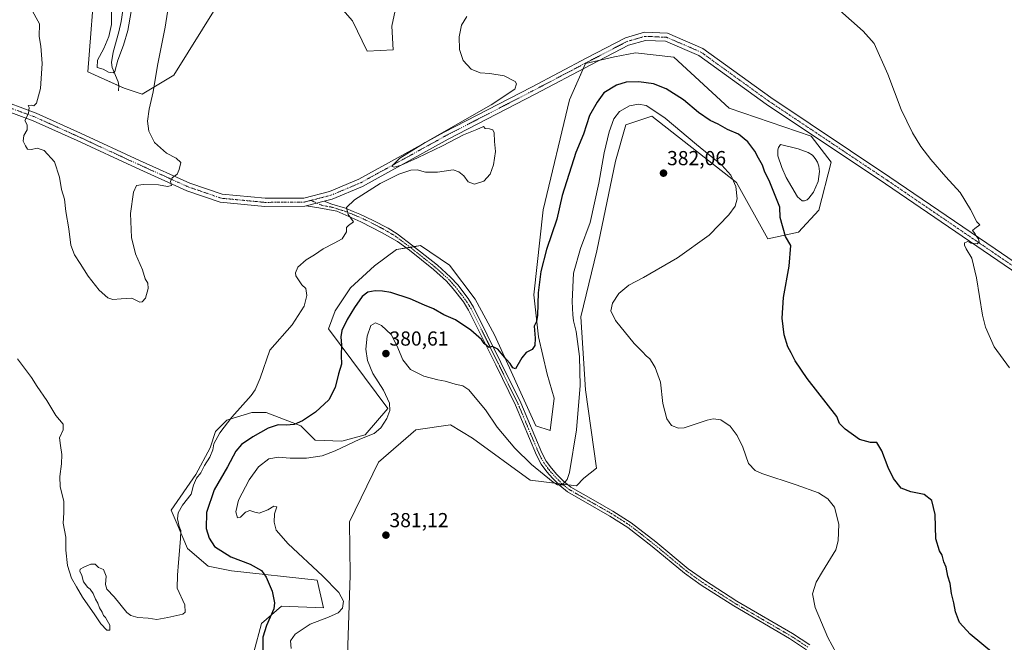
# Model space of a CAD drawing. Units: metres. Extents: x 619167 to 622661, y 4641533 to 4643905.
# Drawn here: x 620263 to 620749, y 4642717 to 4643024 of the extents above; entities that cross this region are included whole.
import ezdxf
from ezdxf.enums import TextEntityAlignment as Align

# ---------------------------------------------------------------- set-up
doc = ezdxf.new("R2010")
doc.units = ezdxf.units.M
doc.header["$MEASUREMENT"] = 0
doc.linetypes.add('TRAZO_Y_PUNTO', pattern=[1, 0.5, -0.25, 0, -0.25])
for name, color, linetype, lineweight in [('Camino', 19, 'Continuous', 0), ('Camino Cxs', 19, 'Continuous', 0), ('Camino eje', 39, 'TRAZO_Y_PUNTO', 13), ('Carátula', 7, 'Continuous', 5), ('Corriente natural lineal', 142, 'Continuous', 13), ('Cultivos herbáceos CxS', 92, 'Continuous', 0), ('Curva de nivel maestra', 36, 'Continuous', 30), ('Curva de nivel normal', 36, 'Continuous', 0), ('Estanque', 2, 'Continuous', 0), ('Estanque Cxs', 2, 'Continuous', 0), ('Matorral', 135, 'Continuous', 0), ('Matorral CxS', 135, 'Continuous', 0), ('Pista no pavimentada', 254, 'Continuous', 13), ('Pista no pavimentada Cxs', 254, 'Continuous', 0), ('Pista pavimentada eje', 135, 'TRAZO_Y_PUNTO', 0), ('Punto de cota en terreno', 7, 'Continuous', 0), ('Rótulo de punto de cota en terreno', 19, 'Continuous', 0)]:
    doc.layers.add(name, color=color, linetype=linetype, lineweight=lineweight)
doc.styles.add('Arial', font='txt', dxfattribs={"height": 0.2})

# ---------------------------------------------------------------- blocks, each defined once
blk = doc.blocks.new('*U158')
at = {"layer": 'Cultivos herbáceos CxS', "color": 92, "linetype": 'Continuous', "lineweight": 0}
for points in [[(620299.99, 4643047.39, 361.48), (620296.24, 4642998.65, 360.85), (620314.19, 4642990.64, 361.74), (620323.17, 4642987.72, 363.43), (620338.79, 4642997.06, 367.24), (620359.95, 4643031.14, 367.85)], [(620415.42, 4643037.44, 365.89), (620427.08, 4643023.85, 366.75), (620434.2, 4643008.95, 366.56), (620447.15, 4643009.6, 367.77), (620446.5, 4643021.26, 368.48), (620449.1, 4643033.56, 368.91)], [(620424.2, 4642700.29, 380.1), (620425.95, 4642749.89, 381.03), (620425.63, 4642776.32, 381.4), (620439.85, 4642805.7, 381.56), (620458.33, 4642821.81, 381.39), (620475.39, 4642824.18, 381.26), (620486.27, 4642817.68, 381.14), (620514.83, 4642796.9, 380.79), (620537.62, 4642794.04, 380.35), (620541.37, 4642797.79, 380.6), (620547.61, 4642802.79, 381.02), (620542.14, 4642841.51, 380.39), (620539.83, 4642877.65, 380.25), (620547.79, 4642910.28, 381.08), (620556.91, 4642954.51, 381.67), (620562.12, 4642972.52, 381.62), (620571.91, 4642975.78, 381.18), (620574.92, 4642976.78, 380.69), (620616.71, 4642944.01, 379.53), (620632.26, 4642916.12, 376.09), (620647.43, 4642919.44, 374.41), (620657.38, 4642930.34, 374.02), (620663.54, 4642954.03, 373.45), (620653.59, 4642966.83, 372.77), (620613.12, 4642980.75, 373.86), (620585.7, 4643006.01, 372.12), (620566.86, 4643008.06, 371.78), (620556.44, 4643006.17, 371.62), (620542.22, 4643002.85, 371.29), (620542.22, 4643002.85, 371.29), (620534.21, 4642984.85, 371.84), (620521.16, 4642930.48, 372.77), (620516.65, 4642888.43, 374.15), (620518.99, 4642867.78, 375.07), (620523.26, 4642849.3, 376.04), (620526.58, 4642837.45, 377.01), (620524.68, 4642821.34, 377.21), (620517.57, 4642823.71, 377.05), (620497.19, 4642868.73, 374.52), (620487.71, 4642886.27, 373.57), (620474.92, 4642903.11, 372.44), (620460.7, 4642912.8, 371.62), (620460.63, 4642912.79, 371.62), (620457.44, 4642912.28, 371.54), (620448.85, 4642910.91, 371.06), (620437.95, 4642902.85, 371.3), (620426.1, 4642891.95, 371.97), (620418.52, 4642880.58, 372.3), (620415.17, 4642871.64, 372.52), (620444.55, 4642832.37, 379.71), (620433.35, 4642819.34, 379.69), (620421.84, 4642816.13, 379.01), (620408.57, 4642816.6, 377.51), (620401.46, 4642823.71, 375.3), (620384.4, 4642830.34, 371.79), (620377.29, 4642830.34, 370.89), (620368.05, 4642827.5, 370.12), (620364.97, 4642826.55, 369.8), (620359.28, 4642820.87, 369.59), (620356.66, 4642812.81, 369.66), (620349.66, 4642799.74, 369.33), (620337.49, 4642782.01, 368.64), (620340.44, 4642775.17, 369.78), (620345.54, 4642763.05, 370.51), (620355.8, 4642754.43, 371.57), (620367.32, 4642752.13, 372.73), (620409.56, 4642747.52, 378.75), (620412.63, 4642733.7, 378.71), (620391.98, 4642734.61, 375.31), (620382.03, 4642726.08, 374.14), (620378.24, 4642711.86, 373.92)]]:
    blk.add_polyline3d(points, dxfattribs=at)
blk = doc.blocks.new('*U169')
at = {"layer": 'Curva de nivel normal', "color": 36, "linetype": 'Continuous', "lineweight": 0}
blk.add_polyline3d([(620668.24, 4642707.2, 380), (620661.87, 4642719.16, 380), (620655.54, 4642733.9, 380), (620654.32, 4642740.68, 380), (620656.12, 4642746.43, 380), (620659.27, 4642751.66, 380), (620665.86, 4642762.51, 380), (620667.02, 4642766.91, 380), (620667.26, 4642775.18, 380), (620665.09, 4642783.46, 380), (620661.88, 4642787.7, 380), (620657.19, 4642790.61, 380), (620646.25, 4642794.64, 380), (620629.27, 4642800.1, 380), (620625.88, 4642801.66, 380), (620622.68, 4642805.18, 380), (620619.88, 4642813.12, 380), (620617.05, 4642819, 380), (620613.53, 4642823.48, 380), (620609.05, 4642826.67, 380), (620605.16, 4642827.2, 380), (620602.31, 4642826.59, 380), (620590.84, 4642822.78, 380), (620588, 4642822.59, 380), (620584.59, 4642823.88, 380), (620582.24, 4642827.19, 380), (620580.32, 4642834.71, 380), (620579.12, 4642845.35, 380), (620576.57, 4642852.5, 380), (620575.03, 4642855.02, 380), (620573.98, 4642856.9, 380), (620572.14, 4642858.25, 380), (620570.32, 4642860.27, 380), (620566.2, 4642864.39, 380), (620556.92, 4642875.83, 380), (620554.6, 4642880.64, 380), (620555.52, 4642884.39, 380), (620558.6, 4642889.16, 380), (620563.49, 4642893.19, 380), (620570.79, 4642897.09, 380), (620587.55, 4642906.75, 380), (620603.22, 4642918.01, 380), (620612.89, 4642928.01, 380), (620616.08, 4642932.32, 380), (620617.07, 4642935.94, 380), (620616.38, 4642942.02, 380), (620613.89, 4642947.69, 380), (620609.5, 4642952.52, 380), (620596.98, 4642962.78, 380), (620581.5, 4642975.78, 380), (620574.98, 4642980.2, 380), (620572.06, 4642982.07, 380), (620568.25, 4642982.74, 380), (620563.89, 4642981.92, 380), (620558.88, 4642979.14, 380), (620556.12, 4642975.55, 380), (620553.76, 4642969.05, 380), (620551.34, 4642958.62, 380), (620548.73, 4642943.65, 380), (620544.39, 4642924.21, 380), (620539.7, 4642911.36, 380), (620536.29, 4642899.22, 380), (620535.47, 4642885.18, 380), (620535.94, 4642878.61, 380), (620536.16, 4642875.6, 380), (620537.47, 4642870.34, 380), (620539.24, 4642858, 380), (620539.44, 4642843.72, 380), (620537.71, 4642821.81, 380), (620534.25, 4642800.74, 380), (620533.01, 4642797.21, 380), (620530.73, 4642794.62, 380), (620528.3, 4642794.63, 380), (620526.14, 4642795.92, 380), (620515.46, 4642804.63, 380), (620507.2, 4642812.7, 380), (620498.49, 4642823.1, 380), (620492.7, 4642831.64, 380), (620488.46, 4642836.76, 380), (620484.52, 4642841.56, 380), (620481.5, 4642843.46, 380), (620477.67, 4642844.28, 380), (620472.85, 4642845.79, 380), (620469.13, 4642846.46, 380), (620462.28, 4642848.25, 380), (620455.66, 4642851.6, 380), (620451.93, 4642856.33, 380), (620448.93, 4642863.37, 380), (620446.09, 4642868.91, 380), (620441.43, 4642873.38, 380), (620438.32, 4642874.7, 380), (620436.1, 4642873.3, 380), (620434.23, 4642868.05, 380), (620433.7, 4642861.7, 380), (620434.43, 4642856.06, 380), (620437.06, 4642849.67, 380), (620442.39, 4642841.41, 380), (620445.29, 4642834.88, 380), (620445.42, 4642831.34, 380), (620443.93, 4642827.36, 380), (620441.1, 4642822.7, 380), (620437.7, 4642819.99, 380), (620430.61, 4642817.16, 380), (620418.54, 4642811.3, 380), (620412.1, 4642808.87, 380), (620404.26, 4642807.73, 380), (620396.22, 4642807.75, 380), (620390.43, 4642808.28, 380), (620385.7, 4642807.47, 380), (620380.55, 4642803.5, 380), (620375.95, 4642797, 380), (620370.7, 4642786.94, 380), (620369.32, 4642781.17, 380), (620370.23, 4642778.26, 380), (620371.7, 4642778.65, 380), (620374.1, 4642781.11, 380), (620376.38, 4642781.9, 380), (620378.85, 4642781.1, 380), (620380.97, 4642780.53, 380), (620385.23, 4642782.18, 380), (620388.18, 4642784.03, 380), (620389.72, 4642783.7, 380), (620388.57, 4642780.22, 380), (620388.26, 4642776.18, 380), (620389.38, 4642772.18, 380), (620395.21, 4642765.35, 380), (620412.28, 4642749.64, 380), (620420.36, 4642741.31, 380), (620422.55, 4642737.02, 380), (620422.03, 4642733.61, 380), (620419.9, 4642731.32, 380), (620415.13, 4642729.15, 380), (620406.06, 4642725.71, 380), (620398.72, 4642720.76, 380), (620396.42, 4642717.49, 380), (620396.72, 4642713.72, 380)], dxfattribs=at)
blk = doc.blocks.new('*U171')
at = {"layer": 'Curva de nivel normal', "color": 36, "linetype": 'Continuous', "lineweight": 0}
blk.add_polyline3d([(620317.62, 4643028.58, 360), (620316.09, 4643019.11, 360), (620313.93, 4643011.84, 360), (620311.12, 4643004.44, 360), (620309.62, 4642998.93, 360), (620308.73, 4642998.27, 360), (620306.56, 4642998.5, 360), (620303.88, 4643000.06, 360), (620300.9, 4643000.85, 360), (620301.12, 4643004.49, 360), (620304.12, 4643010.17, 360), (620306.6, 4643016.15, 360), (620307.94, 4643022.1, 360), (620307.91, 4643029.15, 360)], dxfattribs=at)
blk = doc.blocks.new('*U173')
at = {"layer": 'Curva de nivel normal', "color": 36, "linetype": 'Continuous', "lineweight": 0}
for points in [[(620751.59, 4642852.38, 370), (620744.05, 4642862.7, 370), (620739.8, 4642872.54, 370), (620738.19, 4642878.47, 370), (620735.29, 4642896.91, 370), (620732.97, 4642906.59, 370), (620730.2, 4642911.15, 370), (620729.32, 4642913.1, 370), (620729.41, 4642914.14, 370), (620731.02, 4642914.77, 370), (620732.46, 4642913.98, 370), (620735.6, 4642913.75, 370), (620736.68, 4642914.45, 370), (620736.29, 4642916.14, 370), (620735.33, 4642917.28, 370), (620734.64, 4642918.6, 370), (620733.31, 4642920.22, 370), (620734.53, 4642921.32, 370), (620736.89, 4642923, 370), (620735.4, 4642924.59, 370), (620732.39, 4642930.61, 370), (620727.17, 4642939.02, 370), (620720.17, 4642946.82, 370), (620712.7, 4642955.45, 370), (620707.81, 4642961.8, 370), (620703.62, 4642968.63, 370), (620698.07, 4642980.04, 370), (620691.55, 4642997.59, 370), (620684.72, 4643012.67, 370), (620679.32, 4643018.84, 370), (620667.82, 4643029.09, 370)], [(620483.52, 4643026.13, 370), (620480.93, 4643021.84, 370), (620479.79, 4643016.04, 370), (620479.82, 4643009.67, 370), (620481.75, 4643004.27, 370), (620485.66, 4643000.03, 370), (620490.12, 4642998.16, 370), (620494.9, 4642997.84, 370), (620501.92, 4642996.73, 370), (620507.34, 4642993.98, 370), (620507.99, 4642992.78, 370), (620507.26, 4642990.15, 370), (620495.56, 4642982.41, 370), (620462.88, 4642963.72, 370), (620450.41, 4642956.07, 370), (620446.78, 4642952.41, 370), (620446.66, 4642951.84, 370), (620447.68, 4642951.62, 370), (620451.11, 4642952.63, 370), (620459.21, 4642956.16, 370), (620471.52, 4642962.08, 370), (620481.85, 4642967.5, 370), (620488.4, 4642970.2, 370), (620491.77, 4642971.63, 370), (620492.61, 4642970.64, 370), (620494.7, 4642970.6, 370), (620496.41, 4642970.11, 370), (620497.08, 4642968.49, 370), (620497.23, 4642964.28, 370), (620497.6, 4642959.3, 370), (620496.77, 4642952.78, 370), (620495.04, 4642948.17, 370), (620491.84, 4642944.61, 370), (620487.25, 4642943.19, 370), (620484.11, 4642944.31, 370), (620482.02, 4642947.35, 370), (620479.63, 4642949.3, 370), (620476.75, 4642950.28, 370), (620469, 4642949.04, 370), (620463.07, 4642949.08, 370), (620459.03, 4642950.3, 370), (620455.82, 4642950.12, 370), (620449.94, 4642948.06, 370), (620440.75, 4642943.44, 370), (620427.94, 4642935.51, 370), (620424.15, 4642931.62, 370), (620424.82, 4642928.12, 370), (620427.59, 4642924.56, 370), (620425.03, 4642922.7, 370), (620424.08, 4642921.68, 370), (620424.12, 4642919.69, 370), (620421.96, 4642916.18, 370), (620417.9, 4642914.1, 370), (620412.56, 4642911.2, 370), (620408.23, 4642908.33, 370), (620404.11, 4642905.84, 370), (620400.06, 4642902.17, 370), (620398.82, 4642899.42, 370), (620398.99, 4642897.88, 370), (620402.04, 4642893.36, 370), (620404.03, 4642891.55, 370), (620404.54, 4642888.12, 370), (620403.13, 4642882.93, 370), (620397.18, 4642873.65, 370), (620386.23, 4642861.15, 370), (620381.47, 4642847.21, 370), (620378.99, 4642841.46, 370), (620376.99, 4642838.77, 370), (620367.47, 4642827.98, 370), (620361.52, 4642820.29, 370), (620358.55, 4642814.84, 370), (620357.98, 4642811.84, 370), (620356.49, 4642808.17, 370), (620353.92, 4642804.17, 370), (620352.13, 4642800.5, 370), (620350.03, 4642797.9, 370), (620348.54, 4642794.44, 370), (620347.38, 4642789.9, 370), (620343.13, 4642784.55, 370), (620340.83, 4642780.7, 370), (620340.6, 4642777.76, 370), (620341.43, 4642773.99, 370), (620342.21, 4642772.07, 370), (620342.09, 4642767.93, 370), (620341.05, 4642756.2, 370), (620340.66, 4642749.85, 370), (620340.48, 4642743.51, 370), (620344.17, 4642735.18, 370), (620344.39, 4642731.69, 370), (620343.17, 4642730.66, 370), (620335.88, 4642728.98, 370), (620330.37, 4642728.02, 370), (620326.01, 4642728.7, 370), (620320.96, 4642729.04, 370), (620317.49, 4642730.03, 370), (620315.56, 4642731.51, 370), (620309.29, 4642739.24, 370), (620305.73, 4642743.02, 370), (620304.99, 4642745.27, 370), (620305.26, 4642749.4, 370), (620303.97, 4642752.66, 370), (620301.54, 4642753.67, 370), (620299.88, 4642755.41, 370), (620297.78, 4642755.37, 370), (620294.28, 4642753.92, 370), (620292.48, 4642752.86, 370), (620292.36, 4642751.89, 370), (620293.27, 4642749.8, 370), (620294.17, 4642746.6, 370), (620295.26, 4642745.21, 370), (620296.04, 4642743.99, 370), (620297.36, 4642742.98, 370), (620298.85, 4642740.8, 370), (620299.99, 4642738.06, 370), (620301.3, 4642736.05, 370), (620302.07, 4642733.8, 370), (620303.32, 4642731.6, 370), (620304.04, 4642729.99, 370), (620305.08, 4642729.03, 370), (620305.91, 4642727.52, 370), (620307.16, 4642725.26, 370), (620307.19, 4642722.69, 370), (620305.75, 4642722.7, 370), (620302.67, 4642725.92, 370), (620299.73, 4642730.35, 370), (620293.61, 4642739.11, 370), (620290.7, 4642744.2, 370), (620288.25, 4642748.45, 370), (620286.24, 4642754.62, 370), (620285.34, 4642762.34, 370), (620285.48, 4642768.64, 370), (620284.16, 4642775.58, 370), (620284.48, 4642780.76, 370), (620284.38, 4642786.57, 370), (620282.59, 4642793.5, 370), (620282.37, 4642798.73, 370), (620283.32, 4642804.94, 370), (620283.42, 4642809.56, 370), (620282.86, 4642813.94, 370), (620282.34, 4642817.75, 370), (620284.14, 4642821.73, 370), (620284.06, 4642824.5, 370), (620280.51, 4642828.84, 370), (620275.98, 4642836.17, 370), (620271.33, 4642843.12, 370), (620268.4, 4642847.64, 370), (620261.56, 4642856.79, 370)]]:
    blk.add_polyline3d(points, dxfattribs=at)
blk = doc.blocks.new('*U174')
at = {"layer": 'Curva de nivel normal', "color": 36, "linetype": 'Continuous', "lineweight": 0}
blk.add_polyline3d([(620336.83, 4643035.84, 365), (620334.47, 4643020.82, 365), (620330.69, 4643001.77, 365), (620328.55, 4642988.76, 365), (620326.53, 4642980.27, 365), (620325.75, 4642974.34, 365), (620326.44, 4642969.34, 365), (620329.14, 4642963.75, 365), (620335.22, 4642958.43, 365), (620339.93, 4642956.05, 365), (620342.3, 4642953.83, 365), (620341.46, 4642950.5, 365), (620340.45, 4642948.17, 365), (620338.02, 4642946.24, 365), (620337.07, 4642944.44, 365), (620337.56, 4642942.49, 365), (620335.63, 4642942.05, 365), (620331.16, 4642942.88, 365), (620323.56, 4642943.09, 365), (620320.35, 4642942.52, 365), (620318.84, 4642939.21, 365), (620317.44, 4642928.72, 365), (620317.85, 4642916.79, 365), (620319.87, 4642908.81, 365), (620323.22, 4642900.79, 365), (620324.67, 4642896.44, 365), (620325.96, 4642894.19, 365), (620326.1, 4642891.59, 365), (620324.73, 4642886.82, 365), (620323.07, 4642884.99, 365), (620322.02, 4642884.92, 365), (620317.94, 4642886.88, 365), (620312.72, 4642886.56, 365), (620308.66, 4642886.18, 365), (620306.12, 4642887.04, 365), (620301.89, 4642890.84, 365), (620296.4, 4642897.68, 365), (620292.57, 4642903.98, 365), (620289.65, 4642908.22, 365), (620287.84, 4642912.99, 365), (620286.89, 4642921.12, 365), (620285.44, 4642929.66, 365), (620284.71, 4642935.84, 365), (620283.31, 4642940.55, 365), (620282.25, 4642946.72, 365), (620279.74, 4642954.14, 365), (620274.78, 4642959.88, 365), (620271.29, 4642961.02, 365), (620268.41, 4642960.35, 365), (620266.46, 4642960.5, 365), (620265.46, 4642962.17, 365), (620264.34, 4642964.36, 365), (620264.63, 4642967.26, 365), (620266.36, 4642970.1, 365), (620266.25, 4642972.44, 365), (620265.12, 4642974.57, 365), (620266.99, 4642978.06, 365), (620267.32, 4642981.06, 365), (620266.75, 4642982.1, 365), (620268.27, 4642982.23, 365), (620269.66, 4642981.84, 365), (620270.98, 4642983.22, 365), (620272.88, 4642990.39, 365), (620273.77, 4643002.88, 365), (620273.08, 4643011.39, 365), (620272.28, 4643016.15, 365), (620272.34, 4643022.42, 365), (620268.07, 4643030.17, 365)], dxfattribs=at)
blk = doc.blocks.new('5PATER')
at = {"layer": 'Carátula', "linetype": 'Continuous', "lineweight": 5}
h = blk.add_hatch(color=250, dxfattribs=at)
edge = h.paths.add_edge_path()
edge.add_ellipse((0, 0.01), major_axis=(-1.33, -1.34), ratio=0.999422, start_angle=0, end_angle=360)

msp = doc.modelspace()

# ---------------------------------------------------------------- linework, layer by layer
at = {"layer": 'Camino', "color": 19, "linetype": 'Continuous', "lineweight": 0}
for points in [[(620404.16, 4642932.5, 369.16), (620412.99, 4642934.76, 369.5)], [(620651.27, 4642713.07, 381.06), (620642.91, 4642718.56, 381.21), (620615.36, 4642734.68, 381.77), (620599.24, 4642745.02, 381.68), (620591.1, 4642750.83, 381.55), (620575.01, 4642764.16, 381.33), (620563.05, 4642773.49, 381.02), (620554.2, 4642779.12, 380.91), (620533.27, 4642791.03, 380.33), (620529.4, 4642794.15, 379.96), (620525.89, 4642797.78, 379.42), (620523.04, 4642801, 379.22), (620520.26, 4642804.78, 378.81), (620517.91, 4642809.2, 378.48), (620507.53, 4642833.9, 376.75), (620497.78, 4642853.82, 375.78), (620484.37, 4642880.9, 374.19), (620481.79, 4642884.98, 373.92), (620476.78, 4642891.52, 373.42), (620473.45, 4642895.21, 373.09), (620467.09, 4642900.93, 372.34), (620455.12, 4642910.48, 371.38), (620449.22, 4642914.88, 371.02), (620441.67, 4642919.17, 370.45), (620431.13, 4642924.59, 370.06), (620419.24, 4642929.83, 369.58), (620410.41, 4642931.48, 369.39), (620404.16, 4642932.5, 369.16)], [(620412.99, 4642934.76, 369.5), (620416.82, 4642933.29, 369.67), (620423.59, 4642931.27, 369.88), (620427.35, 4642929.75, 370.09), (620430.67, 4642928.41, 370.21), (620437.29, 4642925.25, 370.39), (620444.6, 4642921.36, 370.7), (620449.04, 4642918.62, 371.03), (620456.89, 4642912.77, 371.53), (620468.96, 4642903.14, 372.36), (620475.49, 4642897.26, 373.06), (620479.01, 4642893.37, 373.31), (620484.16, 4642886.63, 373.72), (620486.89, 4642882.32, 374.04), (620500.37, 4642855.09, 375.38), (620510.16, 4642835.1, 376.48), (620520.53, 4642810.44, 378.24), (620522.71, 4642806.33, 378.5), (620525.29, 4642802.82, 378.96), (620528.01, 4642799.74, 379.27), (620531.36, 4642796.29, 379.81), (620534.91, 4642793.43, 380.2), (620547.13, 4642786.47, 380.63), (620555.69, 4642781.6, 380.82), (620564.72, 4642775.85, 380.98), (620576.82, 4642766.42, 381.23), (620592.86, 4642753.12, 381.42), (620600.86, 4642747.42, 381.56), (620616.87, 4642737.14, 381.61), (620644.44, 4642721.02, 381.07), (620652.92, 4642715.44, 380.76)]]:
    msp.add_polyline3d(points, dxfattribs=at)
at = {"layer": 'Camino Cxs', "color": 19, "linetype": 'Continuous', "lineweight": 0}
msp.add_polyline3d([(620651.27, 4642713.07, 381.06), (620642.91, 4642718.56, 381.21), (620615.36, 4642734.68, 381.77), (620599.24, 4642745.02, 381.68), (620591.1, 4642750.83, 381.55), (620575.01, 4642764.16, 381.33), (620563.05, 4642773.49, 381.02), (620554.2, 4642779.12, 380.91), (620533.27, 4642791.03, 380.33), (620529.4, 4642794.15, 379.96), (620525.89, 4642797.78, 379.42), (620523.04, 4642801, 379.22), (620520.26, 4642804.78, 378.81), (620517.91, 4642809.2, 378.48), (620507.53, 4642833.9, 376.75), (620497.78, 4642853.82, 375.78), (620484.37, 4642880.9, 374.19), (620481.79, 4642884.98, 373.92), (620476.78, 4642891.52, 373.42), (620473.45, 4642895.21, 373.09), (620467.09, 4642900.93, 372.34), (620455.12, 4642910.48, 371.38), (620449.22, 4642914.88, 371.02), (620441.67, 4642919.17, 370.45), (620431.13, 4642924.59, 370.06), (620419.24, 4642929.83, 369.58), (620410.41, 4642931.48, 369.39), (620404.16, 4642932.5, 369.16), (620404.16, 4642932.5, 369.16), (620412.99, 4642934.76, 369.5), (620416.82, 4642933.29, 369.67), (620423.59, 4642931.27, 369.88), (620427.35, 4642929.75, 370.09), (620430.67, 4642928.41, 370.21), (620437.29, 4642925.25, 370.39), (620444.6, 4642921.36, 370.7), (620449.04, 4642918.62, 371.03), (620456.89, 4642912.77, 371.53), (620468.96, 4642903.14, 372.36), (620475.49, 4642897.26, 373.06), (620479.01, 4642893.37, 373.31), (620484.16, 4642886.63, 373.72), (620486.89, 4642882.32, 374.04), (620500.37, 4642855.09, 375.38), (620510.16, 4642835.1, 376.48), (620520.53, 4642810.44, 378.24), (620522.71, 4642806.33, 378.5), (620525.29, 4642802.82, 378.96), (620528.01, 4642799.74, 379.27), (620531.36, 4642796.29, 379.81), (620534.91, 4642793.43, 380.2), (620547.13, 4642786.47, 380.63), (620555.69, 4642781.6, 380.82), (620564.72, 4642775.85, 380.98), (620576.82, 4642766.42, 381.23), (620592.86, 4642753.12, 381.42), (620600.86, 4642747.42, 381.56), (620616.87, 4642737.14, 381.61), (620644.44, 4642721.02, 381.07), (620652.92, 4642715.44, 380.76)], dxfattribs=at)
at = {"layer": 'Camino eje', "color": 39, "linetype": 'TRAZO_Y_PUNTO', "lineweight": 13}
msp.add_polyline3d([(620406.5, 4642935.16, 369.22), (620412.22, 4642932.61, 369.49), (620416.49, 4642931.88, 369.55), (620419.88, 4642930.87, 369.66), (620423.12, 4642929.9, 369.83), (620430.09, 4642927.09, 370.13), (620436.64, 4642923.96, 370.39), (620440.23, 4642922.06, 370.51), (620443.88, 4642920.11, 370.65), (620446.01, 4642918.8, 370.83), (620448.23, 4642917.43, 370.99), (620456.01, 4642911.63, 371.45), (620468.03, 4642902.04, 372.36), (620471.21, 4642899.18, 372.75), (620474.47, 4642896.24, 373.07), (620476.23, 4642894.29, 373.24), (620477.9, 4642892.45, 373.37), (620480.4, 4642889.18, 373.64), (620482.98, 4642885.81, 373.83), (620485.63, 4642881.61, 374.12), (620499.08, 4642854.46, 375.58), (620503.95, 4642844.5, 376.1), (620508.85, 4642834.5, 376.62), (620514.03, 4642822.17, 377.38), (620519.22, 4642809.82, 378.35), (620520.31, 4642807.77, 378.52), (620521.49, 4642805.56, 378.51), (620524.17, 4642801.91, 379.04), (620525.59, 4642800.3, 379.2), (620526.95, 4642798.76, 379.25), (620528.63, 4642797.04, 379.59), (620530.38, 4642795.22, 379.87), (620534.09, 4642792.23, 380.25), (620540.2, 4642788.75, 380.47), (620554.95, 4642780.36, 380.83), (620559.37, 4642777.55, 380.85), (620563.89, 4642774.67, 380.98), (620569.94, 4642769.96, 381.13), (620575.92, 4642765.29, 381.25), (620583.94, 4642758.64, 381.32), (620591.98, 4642751.98, 381.46), (620596.05, 4642749.07, 381.44), (620600.05, 4642746.22, 381.59), (620608.11, 4642741.05, 381.7), (620616.12, 4642735.91, 381.67), (620625.3, 4642730.54, 381.72), (620643.68, 4642719.79, 381.15), (620647.86, 4642717.05, 381.17), (620652.1, 4642714.26, 380.86)], dxfattribs=at)
at = {"layer": 'Corriente natural lineal', "color": 142, "linetype": 'Continuous', "lineweight": 13}
msp.add_polyline3d([(620311.49, 4642989.25, 361.15), (620311.53, 4642991.89, 360.59), (620311.3, 4642993.83, 360.26), (620308.36, 4643000.82, 359.78), (620307.98, 4643003.32, 359.59), (620308.8, 4643008.42, 359.36), (620311.6, 4643018.5, 359), (620312.81, 4643023.51, 359.06), (620313.57, 4643028.96, 359.03)], dxfattribs=at)
at = {"layer": 'Cultivos herbáceos CxS', "color": 92, "linetype": 'Continuous', "lineweight": 0}
for points in [[(620359.95, 4643031.14, 367.85), (620338.79, 4642997.06, 367.24), (620323.17, 4642987.72, 363.43), (620314.19, 4642990.64, 361.74), (620311.53, 4642991.83, 360.61), (620296.24, 4642998.65, 360.85), (620299.99, 4643047.39, 361.48)], [(620449.09, 4643033.56, 368.91), (620446.5, 4643021.26, 368.48), (620447.15, 4643009.6, 367.77), (620434.2, 4643008.95, 366.56), (620427.08, 4643023.85, 366.75), (620415.42, 4643037.44, 365.89)], [(620378.24, 4642711.87, 373.92), (620382.03, 4642726.08, 374.14), (620391.98, 4642734.61, 375.31), (620412.63, 4642733.7, 378.71), (620409.56, 4642747.52, 378.75), (620367.32, 4642752.13, 372.73), (620355.8, 4642754.43, 371.57), (620345.54, 4642763.05, 370.51), (620340.44, 4642775.17, 369.78), (620337.49, 4642782.01, 368.65), (620349.66, 4642799.74, 369.33), (620356.66, 4642812.81, 369.66), (620359.28, 4642820.87, 369.59), (620364.97, 4642826.55, 369.8), (620368.05, 4642827.5, 370.12), (620377.29, 4642830.34, 370.89), (620384.4, 4642830.34, 371.79), (620401.46, 4642823.71, 375.3), (620408.57, 4642816.6, 377.51), (620421.84, 4642816.13, 379.01), (620433.35, 4642819.34, 379.69), (620444.55, 4642832.37, 379.71), (620415.17, 4642871.64, 372.52), (620418.52, 4642880.58, 372.3), (620426.1, 4642891.95, 371.97), (620437.95, 4642902.85, 371.3), (620448.85, 4642910.91, 371.06), (620453.54, 4642911.66, 371.28), (620455.53, 4642911.98, 371.43), (620457.44, 4642912.28, 371.54), (620457.49, 4642912.29, 371.54), (620460.63, 4642912.79, 371.62), (620460.7, 4642912.8, 371.62), (620474.92, 4642903.11, 372.44), (620487.71, 4642886.27, 373.57), (620497.19, 4642868.73, 374.52), (620517.57, 4642823.71, 377.05), (620524.68, 4642821.34, 377.21), (620526.58, 4642837.45, 377.01), (620523.26, 4642849.3, 376.04), (620518.99, 4642867.78, 375.07), (620516.65, 4642888.43, 374.15), (620521.16, 4642930.48, 372.77), (620534.21, 4642984.85, 371.84), (620541.02, 4643000.17, 371.11), (620542.22, 4643002.85, 371.29), (620549.32, 4643004.5, 371.28), (620556.43, 4643006.17, 371.62), (620566.86, 4643008.06, 371.78), (620585.7, 4643006.01, 372.12), (620613.12, 4642980.75, 373.86), (620653.59, 4642966.83, 372.77), (620663.54, 4642954.03, 373.45), (620657.38, 4642930.34, 374.02), (620647.43, 4642919.44, 374.41), (620632.26, 4642916.12, 376.09), (620616.71, 4642944.01, 379.53), (620574.92, 4642976.78, 380.69), (620571.91, 4642975.78, 381.18), (620562.12, 4642972.52, 381.62), (620556.91, 4642954.51, 381.67), (620547.79, 4642910.28, 381.08), (620539.83, 4642877.65, 380.25), (620542.14, 4642841.51, 380.39), (620547.61, 4642802.79, 381.02), (620541.37, 4642797.79, 380.6), (620537.62, 4642794.04, 380.35), (620533.51, 4642794.56, 380.08)], [(620533.51, 4642794.56, 380.08), (620530.78, 4642794.9, 379.9), (620528.38, 4642795.2, 379.81), (620514.83, 4642796.9, 380.79), (620486.27, 4642817.68, 381.14), (620475.39, 4642824.18, 381.26), (620458.33, 4642821.81, 381.39), (620439.85, 4642805.7, 381.56), (620425.63, 4642776.32, 381.4), (620425.95, 4642749.89, 381.03), (620424.2, 4642700.29, 380.1)]]:
    msp.add_polyline3d(points, dxfattribs=at)
at = {"layer": 'Curva de nivel maestra', "color": 36, "linetype": 'Continuous', "lineweight": 30}
msp.add_polyline3d([(620743.68, 4642711.23, 375), (620732.09, 4642720.68, 375), (620726.9, 4642726.44, 375), (620724.85, 4642731.85, 375), (620724.03, 4642736.27, 375), (620722.93, 4642740.89, 375), (620722.22, 4642745.85, 375), (620721.18, 4642749.47, 375), (620720.31, 4642753.81, 375), (620719.13, 4642756.58, 375), (620718.29, 4642759.79, 375), (620716.97, 4642761.87, 375), (620715.17, 4642767.87, 375), (620714.94, 4642779.83, 375), (620713.25, 4642786.87, 375), (620709.43, 4642789.86, 375), (620702.88, 4642791.09, 375), (620698.16, 4642792.92, 375), (620694.29, 4642797.64, 375), (620691.61, 4642803.15, 375), (620688.59, 4642811.3, 375), (620686.08, 4642815.47, 375), (620682.89, 4642815.48, 375), (620677.56, 4642816.96, 375), (620670.38, 4642822.11, 375), (620667.56, 4642824.91, 375), (620666.33, 4642828.28, 375), (620651.66, 4642847.2, 375), (620645.66, 4642855.84, 375), (620643.8, 4642859.84, 375), (620642.12, 4642862.84, 375), (620640.23, 4642868.66, 375), (620639.35, 4642877.01, 375), (620640.02, 4642887.12, 375), (620642.81, 4642902.7, 375), (620643.51, 4642912.89, 375), (620640.99, 4642917.26, 375), (620638.37, 4642926.65, 375), (620638.17, 4642931.79, 375), (620633.26, 4642944.21, 375), (620630.64, 4642949.63, 375), (620629.59, 4642952.5, 375), (620627.61, 4642956, 375), (620625.78, 4642959.54, 375), (620622.32, 4642964.16, 375), (620617.69, 4642967.86, 375), (620612.34, 4642970.28, 375), (620607.62, 4642972.89, 375), (620603.78, 4642974.73, 375), (620597.96, 4642978.58, 375), (620590.57, 4642984.85, 375), (620581.92, 4642990.32, 375), (620575.69, 4642992.76, 375), (620568.44, 4642993.84, 375), (620562.17, 4642993.53, 375), (620557.44, 4642992.06, 375), (620551.18, 4642988.25, 375), (620547.94, 4642983.77, 375), (620544.18, 4642977.09, 375), (620541.14, 4642967.9, 375), (620537.35, 4642958.88, 375), (620530.58, 4642937.53, 375), (620528.01, 4642925.86, 375), (620522.92, 4642910.86, 375), (620520, 4642900.06, 375), (620518.78, 4642889.5, 375), (620518.38, 4642878.36, 375), (620517.91, 4642875.26, 375), (620516.76, 4642873.02, 375), (620517.2, 4642867, 375), (620517.08, 4642863.37, 375), (620515.77, 4642861.5, 375), (620512.86, 4642860.04, 375), (620510.7, 4642857.35, 375), (620507.59, 4642851.94, 375), (620506.32, 4642852.44, 375), (620504.92, 4642854.53, 375), (620502.96, 4642856.66, 375), (620498.8, 4642861.58, 375), (620496.23, 4642862.92, 375), (620494.43, 4642862.5, 375), (620493.35, 4642863.28, 375), (620492.08, 4642864.36, 375), (620490.71, 4642866.32, 375), (620485.45, 4642871.06, 375), (620477.88, 4642876.14, 375), (620472.15, 4642878.57, 375), (620467.12, 4642881.61, 375), (620462.55, 4642883.39, 375), (620455.5, 4642886.44, 375), (620446.05, 4642889.66, 375), (620441.87, 4642890.24, 375), (620438.22, 4642890.5, 375), (620434.56, 4642889.82, 375), (620431.82, 4642887.68, 375), (620427.94, 4642882.26, 375), (620424.35, 4642876.29, 375), (620421.79, 4642870.87, 375), (620421.19, 4642867.77, 375), (620421.56, 4642863.56, 375), (620421.42, 4642858.44, 375), (620421.68, 4642854.17, 375), (620420.19, 4642849.5, 375), (620418.55, 4642842.62, 375), (620415.37, 4642836.65, 375), (620408.68, 4642830.54, 375), (620402.3, 4642826.2, 375), (620398.15, 4642824.44, 375), (620394.23, 4642824.03, 375), (620390.23, 4642824.14, 375), (620385.4, 4642822.58, 375), (620377.8, 4642818.34, 375), (620372.21, 4642814.5, 375), (620369.43, 4642811.17, 375), (620365.23, 4642803.5, 375), (620358.72, 4642792.17, 375), (620354.92, 4642780.9, 375), (620354.76, 4642773.04, 375), (620356.28, 4642768.17, 375), (620358.92, 4642764.16, 375), (620366.95, 4642758.9, 375), (620376.4, 4642755.32, 375), (620382.16, 4642752.28, 375), (620384.36, 4642748.88, 375), (620387.38, 4642741.95, 375), (620388.46, 4642736.22, 375), (620388.18, 4642733.24, 375), (620384.61, 4642725.03, 375), (620382.73, 4642719.23, 375), (620382.8, 4642711.37, 375)], dxfattribs=at)
at = {"layer": 'Estanque', "color": 2, "linetype": 'Continuous', "lineweight": 0}
msp.add_polyline3d([(620651.57, 4642935.48, 373.08), (620650.3, 4642934.9, 373.16), (620649.11, 4642935.01, 373.2), (620646.86, 4642936.98, 373.08), (620641.21, 4642946.4, 373.08), (620639.06, 4642951.41, 373.28), (620637.23, 4642957.17, 373.26), (620637.09, 4642958.77, 373.2), (620637.17, 4642960.23, 373.23), (620637.55, 4642961.28, 373.25), (620638.55, 4642962.74, 373.32), (620647.26, 4642960.7, 373.4), (620652.21, 4642958.78, 373.15), (620654.25, 4642957.52, 373.3), (620655.63, 4642955.95, 373.25), (620656.74, 4642954.06, 373.06), (620657.45, 4642952.07, 373.14), (620657.68, 4642949.48, 373.21), (620657.06, 4642944.42, 373.13), (620654.82, 4642939.19, 373.28), (620652.52, 4642936.26, 373.19), (620651.57, 4642935.48, 373.08)], dxfattribs=at)
at = {"layer": 'Estanque Cxs', "color": 2, "linetype": 'Continuous', "lineweight": 0}
msp.add_polyline3d([(620651.57, 4642935.48, 373.08), (620650.3, 4642934.9, 373.16), (620649.11, 4642935.01, 373.2), (620646.86, 4642936.98, 373.08), (620641.21, 4642946.4, 373.08), (620639.06, 4642951.41, 373.28), (620637.23, 4642957.17, 373.26), (620637.09, 4642958.77, 373.2), (620637.17, 4642960.23, 373.23), (620637.55, 4642961.28, 373.25), (620638.55, 4642962.74, 373.32), (620647.26, 4642960.7, 373.4), (620652.21, 4642958.78, 373.15), (620654.25, 4642957.52, 373.3), (620655.63, 4642955.95, 373.25), (620656.74, 4642954.06, 373.06), (620657.45, 4642952.07, 373.14), (620657.68, 4642949.48, 373.21), (620657.06, 4642944.42, 373.13), (620654.82, 4642939.19, 373.28), (620652.52, 4642936.26, 373.19), (620651.57, 4642935.48, 373.08)], close=True, dxfattribs=at)
at = {"layer": 'Matorral', "color": 135, "linetype": 'Continuous', "lineweight": 0}
for points in [[(620359.95, 4643031.14, 367.85), (620338.79, 4642997.06, 367.24), (620323.17, 4642987.72, 363.43), (620314.19, 4642990.64, 361.74), (620311.53, 4642991.83, 360.61), (620296.24, 4642998.65, 360.85), (620299.99, 4643047.39, 361.48)], [(620449.09, 4643033.56, 368.91), (620446.5, 4643021.26, 368.48), (620447.15, 4643009.6, 367.77), (620434.2, 4643008.95, 366.56), (620427.08, 4643023.85, 366.75), (620415.42, 4643037.44, 365.89)], [(620378.24, 4642711.87, 373.92), (620382.03, 4642726.08, 374.14), (620391.98, 4642734.61, 375.31), (620412.63, 4642733.7, 378.71), (620409.56, 4642747.52, 378.75), (620367.32, 4642752.13, 372.73), (620355.8, 4642754.43, 371.57), (620345.54, 4642763.05, 370.51), (620340.44, 4642775.17, 369.78), (620337.49, 4642782.01, 368.65), (620349.66, 4642799.74, 369.33), (620356.66, 4642812.81, 369.66), (620359.28, 4642820.87, 369.59), (620364.97, 4642826.55, 369.8), (620368.05, 4642827.5, 370.12), (620377.29, 4642830.34, 370.89), (620384.4, 4642830.34, 371.79), (620401.46, 4642823.71, 375.3), (620408.57, 4642816.6, 377.51), (620421.84, 4642816.13, 379.01), (620433.35, 4642819.34, 379.69), (620444.55, 4642832.37, 379.71), (620415.17, 4642871.64, 372.52), (620418.52, 4642880.58, 372.3), (620426.1, 4642891.95, 371.97), (620437.95, 4642902.85, 371.3), (620448.85, 4642910.91, 371.06), (620453.54, 4642911.66, 371.28), (620455.53, 4642911.98, 371.43), (620457.44, 4642912.28, 371.54), (620457.49, 4642912.29, 371.54), (620460.63, 4642912.79, 371.62), (620460.7, 4642912.8, 371.62), (620474.92, 4642903.11, 372.44), (620487.71, 4642886.27, 373.57), (620497.19, 4642868.73, 374.52), (620517.57, 4642823.71, 377.05), (620524.68, 4642821.34, 377.21), (620526.58, 4642837.45, 377.01), (620523.26, 4642849.3, 376.04), (620518.99, 4642867.78, 375.07), (620516.65, 4642888.43, 374.15), (620521.16, 4642930.48, 372.77), (620534.21, 4642984.85, 371.84), (620541.02, 4643000.17, 371.11), (620542.22, 4643002.85, 371.29), (620549.32, 4643004.5, 371.28), (620556.43, 4643006.17, 371.62), (620566.86, 4643008.06, 371.78), (620585.7, 4643006.01, 372.12), (620613.12, 4642980.75, 373.86), (620653.59, 4642966.83, 372.77), (620663.54, 4642954.03, 373.45), (620657.38, 4642930.34, 374.02), (620647.43, 4642919.44, 374.41), (620632.26, 4642916.12, 376.09), (620616.71, 4642944.01, 379.53), (620574.92, 4642976.78, 380.69), (620571.91, 4642975.78, 381.18), (620562.12, 4642972.52, 381.62), (620556.91, 4642954.51, 381.67), (620547.79, 4642910.28, 381.08), (620539.83, 4642877.65, 380.25), (620542.14, 4642841.51, 380.39), (620547.61, 4642802.79, 381.02), (620541.37, 4642797.79, 380.6), (620537.62, 4642794.04, 380.35), (620533.51, 4642794.56, 380.08)], [(620533.51, 4642794.56, 380.08), (620530.78, 4642794.9, 379.9), (620528.38, 4642795.2, 379.81), (620514.83, 4642796.9, 380.79), (620486.27, 4642817.68, 381.14), (620475.39, 4642824.18, 381.26), (620458.33, 4642821.81, 381.39), (620439.85, 4642805.7, 381.56), (620425.63, 4642776.32, 381.4), (620425.95, 4642749.89, 381.03), (620424.2, 4642700.29, 380.1)]]:
    msp.add_polyline3d(points, dxfattribs=at)
at = {"layer": 'Matorral CxS', "color": 135, "linetype": 'Continuous', "lineweight": 0}
for points in [[(620359.95, 4643031.14, 367.85), (620338.79, 4642997.06, 367.24), (620323.17, 4642987.72, 363.43), (620314.19, 4642990.64, 361.74), (620296.24, 4642998.65, 360.85), (620299.99, 4643047.39, 361.48)], [(620449.09, 4643033.56, 368.91), (620446.5, 4643021.26, 368.48), (620447.15, 4643009.6, 367.77), (620434.2, 4643008.95, 366.56), (620427.08, 4643023.85, 366.75), (620415.42, 4643037.44, 365.89)], [(620378.24, 4642711.86, 373.92), (620382.03, 4642726.08, 374.14), (620391.98, 4642734.61, 375.31), (620412.63, 4642733.7, 378.71), (620409.56, 4642747.52, 378.75), (620367.32, 4642752.13, 372.73), (620355.8, 4642754.43, 371.57), (620345.54, 4642763.05, 370.51), (620340.44, 4642775.17, 369.78), (620337.49, 4642782.01, 368.64), (620349.66, 4642799.74, 369.33), (620356.66, 4642812.81, 369.66), (620359.28, 4642820.87, 369.59), (620364.97, 4642826.55, 369.8), (620368.05, 4642827.5, 370.12), (620377.29, 4642830.34, 370.89), (620384.4, 4642830.34, 371.79), (620401.46, 4642823.71, 375.3), (620408.57, 4642816.6, 377.51), (620421.84, 4642816.13, 379.01), (620433.35, 4642819.34, 379.69), (620444.55, 4642832.37, 379.71), (620415.17, 4642871.64, 372.52), (620418.52, 4642880.58, 372.3), (620426.1, 4642891.95, 371.97), (620437.95, 4642902.85, 371.3), (620448.85, 4642910.91, 371.06), (620457.44, 4642912.28, 371.54), (620460.63, 4642912.79, 371.62), (620460.7, 4642912.8, 371.62), (620474.92, 4642903.11, 372.44), (620487.71, 4642886.27, 373.57), (620497.19, 4642868.73, 374.52), (620517.57, 4642823.71, 377.05), (620524.68, 4642821.34, 377.21), (620526.58, 4642837.45, 377.01), (620523.26, 4642849.3, 376.04), (620518.99, 4642867.78, 375.07), (620516.65, 4642888.43, 374.15), (620521.16, 4642930.48, 372.77), (620534.21, 4642984.85, 371.84), (620542.22, 4643002.85, 371.29), (620556.44, 4643006.17, 371.62), (620566.86, 4643008.06, 371.78), (620585.7, 4643006.01, 372.12), (620613.12, 4642980.75, 373.86), (620613.12, 4642980.75, 373.86), (620653.59, 4642966.83, 372.77), (620663.54, 4642954.03, 373.45), (620657.38, 4642930.34, 374.02), (620647.43, 4642919.44, 374.41), (620632.26, 4642916.12, 376.09), (620616.71, 4642944.01, 379.53), (620574.92, 4642976.78, 380.69), (620571.91, 4642975.78, 381.18), (620562.12, 4642972.52, 381.62), (620556.91, 4642954.51, 381.67), (620547.79, 4642910.28, 381.08), (620539.83, 4642877.65, 380.25), (620542.14, 4642841.51, 380.39), (620547.61, 4642802.79, 381.02), (620541.37, 4642797.79, 380.6), (620537.62, 4642794.04, 380.35), (620514.83, 4642796.9, 380.79), (620486.27, 4642817.68, 381.14), (620475.39, 4642824.18, 381.26), (620458.33, 4642821.81, 381.39), (620439.85, 4642805.7, 381.56), (620425.63, 4642776.32, 381.4), (620425.95, 4642749.89, 381.03), (620424.2, 4642700.29, 380.1)]]:
    msp.add_polyline3d(points, dxfattribs=at)
at = {"layer": 'Pista no pavimentada', "color": 254, "linetype": 'Continuous', "lineweight": 13}
for points in [[(620404.16, 4642932.5, 369.16), (620403.54, 4642932.34, 369.12), (620383.66, 4642932.18, 368.17), (620361.74, 4642934.27, 367.14), (620345.23, 4642939.94, 365.75), (620320.21, 4642951.25, 363.52), (620291, 4642964.75, 362.97), (620269.33, 4642974.55, 364.55), (620249.26, 4642981.92, 366.48), (620229.6, 4642985.07, 367.33), (620197.72, 4642990.3, 368.23), (620150.46, 4642996.65, 369.17), (620122.18, 4642999.98, 369.05), (620094.38, 4643004.11, 368.55), (620058.56, 4643009.21, 367.07), (620036.77, 4643014.82, 365.28), (620018.81, 4643021.29, 363.39), (620006.83, 4643029.6, 362.06)], [(620250.27, 4642985.81, 366.54), (620270.84, 4642978.26, 364.6), (620292.67, 4642968.38, 362.99), (620321.88, 4642954.89, 363.44), (620346.71, 4642943.66, 365.71), (620362.59, 4642938.21, 367.07), (620383.84, 4642936.18, 368.12), (620403.02, 4642936.34, 369), (620415.66, 4642939.57, 369.43), (620430.19, 4642945.67, 369.62), (620472.34, 4642968.96, 369.85), (620515.38, 4642991.2, 370.57), (620542.84, 4643005.64, 371.34), (620561.92, 4643015.58, 371.56), (620571.32, 4643018.27, 371.6), (620582.64, 4643017.76, 371.63), (620600.17, 4643010.22, 372.09), (620633.66, 4642985.99, 372.74), (620692.53, 4642946.63, 371.41), (620744.45, 4642911.23, 369.62), (620803.02, 4642871.22, 368.18)], [(621035, 4642740.49, 374.34), (621026.76, 4642739.79, 374.58), (621012.01, 4642737.7, 375.3), (620998.59, 4642738.52, 375.43), (620991, 4642740.54, 375.59), (620975.78, 4642749.13, 375.6), (620931.9, 4642779.81, 373.96), (620880.32, 4642814.09, 370.65), (620837.45, 4642843.3, 368.94), (620800.78, 4642867.91, 368.33), (620742.19, 4642907.92, 369.61), (620690.29, 4642943.32, 371.52), (620631.37, 4642982.7, 372.86), (620598.18, 4643006.72, 372.17), (620581.73, 4643013.8, 371.81), (620571.79, 4643014.24, 371.59), (620563.41, 4643011.85, 371.57), (620544.7, 4643002.1, 371.38), (620517.23, 4642987.65, 370.78), (620474.23, 4642965.44, 369.99), (620431.93, 4642942.06, 369.79), (620416.93, 4642935.77, 369.59), (620412.99, 4642934.76, 369.5)], [(620404.16, 4642932.5, 369.16), (620412.99, 4642934.76, 369.5)]]:
    msp.add_polyline3d(points, dxfattribs=at)
at = {"layer": 'Pista no pavimentada Cxs', "color": 254, "linetype": 'Continuous', "lineweight": 0}
for points in [[(620250.27, 4642985.81, 366.54), (620270.84, 4642978.26, 364.6), (620292.67, 4642968.38, 362.99), (620321.88, 4642954.89, 363.44), (620346.71, 4642943.66, 365.71), (620362.59, 4642938.21, 367.07), (620383.84, 4642936.18, 368.12), (620403.02, 4642936.34, 369), (620415.66, 4642939.57, 369.43), (620430.19, 4642945.67, 369.62), (620472.34, 4642968.96, 369.85), (620515.38, 4642991.2, 370.57), (620542.84, 4643005.64, 371.34), (620561.92, 4643015.58, 371.56), (620571.32, 4643018.27, 371.6), (620582.64, 4643017.76, 371.63), (620600.17, 4643010.22, 372.09), (620633.66, 4642985.99, 372.74), (620692.53, 4642946.63, 371.41), (620744.45, 4642911.23, 369.62), (620803.02, 4642871.22, 368.18)], [(620800.78, 4642867.91, 368.33), (620742.19, 4642907.92, 369.61), (620690.29, 4642943.32, 371.52), (620631.37, 4642982.7, 372.86), (620598.18, 4643006.72, 372.17), (620581.73, 4643013.8, 371.81), (620571.79, 4643014.24, 371.59), (620563.41, 4643011.85, 371.57), (620544.7, 4643002.1, 371.38), (620517.23, 4642987.65, 370.78), (620474.23, 4642965.44, 369.99), (620431.93, 4642942.06, 369.79), (620416.93, 4642935.77, 369.59), (620412.99, 4642934.76, 369.5), (620404.16, 4642932.5, 369.16), (620403.54, 4642932.34, 369.12), (620383.66, 4642932.18, 368.17), (620361.74, 4642934.27, 367.14), (620345.23, 4642939.94, 365.75), (620320.21, 4642951.25, 363.52), (620291, 4642964.75, 362.97), (620269.33, 4642974.55, 364.55), (620249.26, 4642981.92, 366.48)]]:
    msp.add_polyline3d(points, dxfattribs=at)
at = {"layer": 'Pista pavimentada eje', "color": 135, "linetype": 'TRAZO_Y_PUNTO', "lineweight": 0}
for points in [[(620406.5, 4642935.16, 369.22), (620403.28, 4642934.34, 369.12), (620383.75, 4642934.18, 368.18), (620362.16, 4642936.24, 367.11), (620345.97, 4642941.8, 365.71), (620321.05, 4642953.07, 363.48), (620291.84, 4642966.56, 362.99), (620270.09, 4642976.41, 364.59), (620249.77, 4642983.87, 366.55), (620229.92, 4642987.04, 367.46), (620198.01, 4642992.28, 368.25), (620150.71, 4642998.63, 369.25), (620122.45, 4643001.97, 369.08), (620094.67, 4643006.09, 368.44), (620058.95, 4643011.17, 367.05), (620037.36, 4643016.73, 365.29), (620019.74, 4643023.08, 363.52), (620008.31, 4643031.02, 362.04), (620001.96, 4643041.02, 360.82), (619998.27, 4643046.66, 360.31)], [(621042.9, 4642743.17, 374.32), (621026.53, 4642741.77, 374.51), (621011.93, 4642739.71, 375.18), (620998.91, 4642740.5, 375.44), (620991.77, 4642742.41, 375.63), (620976.84, 4642750.82, 375.59), (620933.03, 4642781.46, 374.03), (620881.43, 4642815.75, 370.63), (620838.57, 4642844.96, 368.93), (620801.9, 4642869.57, 368.39), (620743.32, 4642909.57, 369.62), (620691.41, 4642944.97, 371.52), (620632.51, 4642984.34, 372.76), (620599.18, 4643008.47, 372.16), (620582.19, 4643015.78, 371.73), (620571.55, 4643016.25, 371.6), (620562.66, 4643013.71, 371.62), (620543.77, 4643003.87, 371.34), (620516.31, 4642989.42, 370.77), (620473.29, 4642967.2, 370.01), (620431.06, 4642943.86, 369.73), (620416.3, 4642937.67, 369.49), (620406.5, 4642935.16, 369.22)]]:
    msp.add_polyline3d(points, dxfattribs=at)

# ---------------------------------------------------------------- block references
at = {"layer": 'Cultivos herbáceos CxS', "color": 92, "linetype": 'Continuous', "lineweight": 0}
msp.add_blockref('*U158', (0, 0), dxfattribs=at)
at = {"layer": 'Curva de nivel normal', "color": 36, "linetype": 'Continuous', "lineweight": 0}
for name in ['*U174', '*U171', '*U173', '*U169']:
    msp.add_blockref(name, (0, 0), dxfattribs=at)
at = {"layer": 'Punto de cota en terreno', "linetype": 'Continuous', "lineweight": 0}
for p in [(620580.67, 4642948.62, 382.06), (620443.54, 4642859.43, 380.61), (620443.54, 4642769.68, 381.12)]:
    msp.add_blockref('5PATER', p, dxfattribs=at)

# ---------------------------------------------------------------- texts
at = {"layer": 'Rótulo de punto de cota en terreno', "color": 19, "linetype": 'Continuous', "lineweight": 0, "style": 'Arial'}
for s, p in [('382,06', (620582.43, 4642950.38)), ('380,61', (620445.3, 4642861.19)), ('381,12', (620445.3, 4642771.44))]:
    msp.add_text(s, height=7, dxfattribs=at).set_placement(p, align=Align.BOTTOM_LEFT)

doc.saveas('drawing.dxf')
